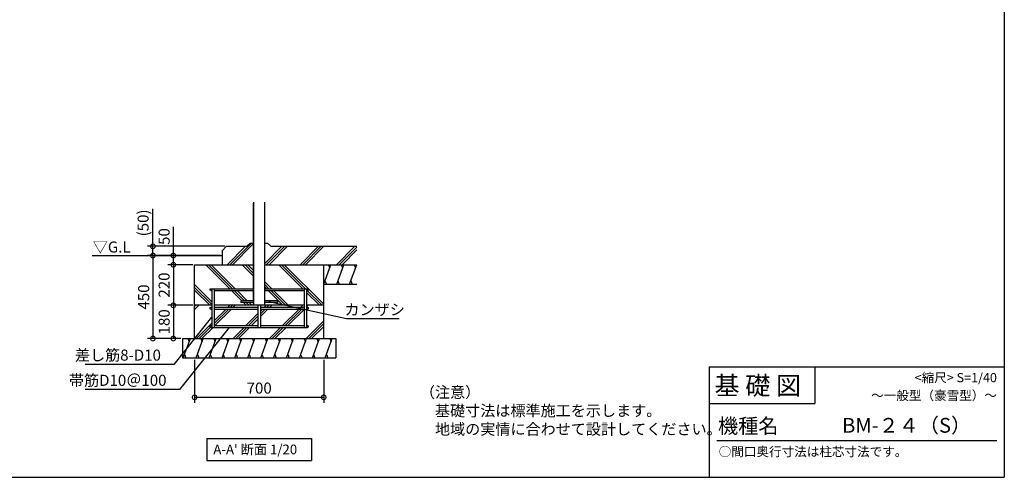
# Model space of a CAD drawing. Extents: x 140 to 16307, y 0 to 11410.
# Drawn here: x 5626 to 16307, y 0 to 4965 of the extents above; entities that cross this region are included whole.
import ezdxf
from ezdxf.enums import TextEntityAlignment as Align

# ---------------------------------------------------------------- set-up
doc = ezdxf.new("R2010")
doc.units = 0
doc.header["$LTSCALE"] = 5
doc.header["$PDMODE"] = 3
doc.header["$PDSIZE"] = 2
doc.layers.get('0').update_dxf_attribs({"linetype": 'CONTINUOUS'})
doc.layers.get('DEFPOINTS').update_dxf_attribs({"linetype": 'CONTINUOUS'})
for name, color, linetype in [('KIN-T', 3, 'CONTINUOUS'), ('U7', 2, 'CONTINUOUS'), ('仕様書枠', 230, 'CONTINUOUS'), ('寸法', 4, 'CONTINUOUS'), ('文字', 7, 'CONTINUOUS'), ('細線', 6, 'CONTINUOUS'), ('部品1', 7, 'CONTINUOUS'), ('Ｇ．Ｌ', 230, 'CONTINUOUS')]:
    doc.layers.add(name, color=color, linetype=linetype)
doc.styles.add('STYLE1', font='isocp.shx', dxfattribs={"bigfont": 'bigfont.shx'})
doc.styles.add('STYLE2', font='txt')
doc.dimstyles.new('INABA_S40G', dxfattribs={"dimscale": 40, "dimtxt": 3, "dimasz": 2.5, "dimexe": 1.5, "dimexo": 0.5, "dimgap": 1, "dimtad": 3, "dimdec": 1, "dimdsep": 46, "dimtxsty": 'STYLE1', "dimblk1": 'DOTSMALL', "dimblk2": 'DOTSMALL', "dimsah": 1, "dimcen": 0, "dimclrt": 7, "dimadec": 0, "dimazin": 0, "dimtfac": 1, "dimtdec": 4, "dimtix": 1, "dimtmove": 0, "dimatfit": 3, "dimldrblk": 'DOTSMALL', "dimfxl": 1, "dimtolj": 1, "dimtzin": 0, "dimarcsym": 0})
doc.dimstyles.new('INABA_S40G詳細用20', dxfattribs={"dimscale": 40, "dimtxt": 3, "dimasz": 2.5, "dimexe": 1.5, "dimexo": 0.5, "dimgap": 1, "dimtad": 3, "dimdec": 0, "dimlfac": 0.5, "dimdsep": 46, "dimtxsty": 'STYLE1', "dimblk1": 'DOTSMALL', "dimblk2": 'DOTSMALL', "dimsah": 1, "dimcen": 0, "dimclrt": 7, "dimadec": 0, "dimazin": 0, "dimtfac": 1, "dimtdec": 0, "dimtix": 1, "dimtmove": 0, "dimatfit": 3, "dimldrblk": 'DOTSMALL', "dimfxl": 1, "dimtolj": 1, "dimtzin": 0, "dimarcsym": 0})

# ---------------------------------------------------------------- blocks, each defined once
blk = doc.blocks.new('_DOTSMALL')
at = {"color": 0, "linetype": 'ByBlock', "ltscale": 50, "const_width": 0.5}
blk.add_lwpolyline([(-0.0625, 0, 1), (0.0625, 0, 1)], format="xyb", close=True, dxfattribs=at)
blk = doc.blocks.new('*D37')
at = {"layer": 'DEFPOINTS', "color": 0, "ltscale": 50}
for p in [(7524, 1296), (8924, 1296), (8924, 868)]:
    blk.add_point(p, dxfattribs=at)
at = {"layer": '寸法', "color": 0, "lineweight": -2, "ltscale": 50}
for p, q in [((7524, 1276), (7524, 808)), ((8924, 1276), (8924, 808)), ((7524, 868), (8924, 868))]:
    blk.add_line(p, q, dxfattribs=at)
at = {"layer": '寸法', "color": 0, "lineweight": -2, "ltscale": 50, "xscale": 100, "yscale": 100, "zscale": 100, "rotation": 180}
blk.add_blockref('_DOTSMALL', (7524, 868), dxfattribs=at)
at = {"layer": '寸法', "color": 0, "lineweight": -2, "ltscale": 50, "xscale": 100, "yscale": 100, "zscale": 100}
blk.add_blockref('_DOTSMALL', (8924, 868), dxfattribs=at)
at = {"layer": '寸法', "color": 7, "ltscale": 50, "insert": (8224, 968), "char_height": 120, "attachment_point": 5, "style": 'STYLE1'}
blk.add_mtext('\\A1;700', dxfattribs=at)
blk = doc.blocks.new('*D38')
at = {"layer": 'DEFPOINTS', "color": 0, "ltscale": 50}
for p in [(7524, 2406), (7071, 1506), (7393, 1506)]:
    blk.add_point(p, dxfattribs=at)
at = {"layer": '寸法', "color": 0, "lineweight": -2, "ltscale": 50}
for p, q in [((7504, 2406), (7011, 2406)), ((7071, 2406), (7071, 1506)), ((7373, 1506), (7011, 1506))]:
    blk.add_line(p, q, dxfattribs=at)
at = {"layer": '寸法', "color": 0, "lineweight": -2, "ltscale": 50, "xscale": 100, "yscale": 100, "zscale": 100}
for p, rotation in [((7071, 2406), 90), ((7071, 1506), 270)]:
    blk.add_blockref('_DOTSMALL', p, dxfattribs=dict(at, rotation=rotation))
at = {"layer": '寸法', "color": 7, "ltscale": 50, "insert": (6971, 1956), "char_height": 120, "attachment_point": 5, "rotation": 90, "style": 'STYLE1'}
blk.add_mtext('\\A1;450', dxfattribs=at)
blk = doc.blocks.new('*D39')
at = {"layer": 'DEFPOINTS', "color": 0, "ltscale": 50}
for p in [(7524, 2306), (7293, 1866), (7524, 1866)]:
    blk.add_point(p, dxfattribs=at)
at = {"layer": '寸法', "color": 0, "lineweight": -2, "ltscale": 50}
for p, q in [((7504, 2306), (7233, 2306)), ((7293, 2306), (7293, 1866)), ((7504, 1866), (7233, 1866))]:
    blk.add_line(p, q, dxfattribs=at)
at = {"layer": '寸法', "color": 0, "lineweight": -2, "ltscale": 50, "xscale": 100, "yscale": 100, "zscale": 100}
for p, rotation in [((7293, 2306), 90), ((7293, 1866), 270)]:
    blk.add_blockref('_DOTSMALL', p, dxfattribs=dict(at, rotation=rotation))
at = {"layer": '寸法', "color": 7, "ltscale": 50, "insert": (7193, 2086), "char_height": 120, "attachment_point": 5, "rotation": 90, "style": 'STYLE1'}
blk.add_mtext('\\A1;220', dxfattribs=at)
blk = doc.blocks.new('*D40')
at = {"layer": 'DEFPOINTS', "color": 0, "ltscale": 50}
for p in [(7524, 1866), (7293, 1506), (7393, 1506)]:
    blk.add_point(p, dxfattribs=at)
at = {"layer": '寸法', "color": 0, "lineweight": -2, "ltscale": 50}
for p, q in [((7504, 1866), (7233, 1866)), ((7293, 1866), (7293, 1506)), ((7373, 1506), (7233, 1506))]:
    blk.add_line(p, q, dxfattribs=at)
at = {"layer": '寸法', "color": 0, "lineweight": -2, "ltscale": 50, "xscale": 100, "yscale": 100, "zscale": 100}
for p, rotation in [((7293, 1866), 90), ((7293, 1506), 270)]:
    blk.add_blockref('_DOTSMALL', p, dxfattribs=dict(at, rotation=rotation))
at = {"layer": '寸法', "color": 7, "ltscale": 50, "insert": (7193, 1687), "char_height": 120, "attachment_point": 5, "rotation": 90, "style": 'STYLE1'}
blk.add_mtext('\\A1;180', dxfattribs=at)
blk = doc.blocks.new('*D41')
at = {"layer": 'DEFPOINTS', "color": 0, "ltscale": 50}
for p in [(7524, 2406), (7293, 2306), (7524, 2306)]:
    blk.add_point(p, dxfattribs=at)
at = {"layer": '寸法', "color": 0, "lineweight": -2, "ltscale": 50}
for p, q in [((7293, 2406), (7293, 2718)), ((7504, 2406), (7233, 2406)), ((7293, 2306), (7293, 2406)), ((7504, 2306), (7233, 2306))]:
    blk.add_line(p, q, dxfattribs=at)
at = {"layer": '寸法', "color": 0, "lineweight": -2, "ltscale": 50, "xscale": 100, "yscale": 100, "zscale": 100}
for p, rotation in [((7293, 2406), 90), ((7293, 2306), 270)]:
    blk.add_blockref('_DOTSMALL', p, dxfattribs=dict(at, rotation=rotation))
at = {"layer": '寸法', "color": 7, "ltscale": 50, "insert": (7193, 2612), "char_height": 120, "attachment_point": 5, "rotation": 90, "style": 'STYLE1'}
blk.add_mtext('\\A1;50', dxfattribs=at)
blk = doc.blocks.new('*D42')
at = {"layer": 'DEFPOINTS', "color": 0, "ltscale": 50}
for p in [(7071, 2506), (7870, 2506), (7821, 2406)]:
    blk.add_point(p, dxfattribs=at)
at = {"layer": '寸法', "color": 0, "lineweight": -2, "ltscale": 50}
for p, q in [((7071, 2506), (7071, 2914)), ((7850, 2506), (7011, 2506)), ((7071, 2406), (7071, 2506)), ((7801, 2406), (7011, 2406))]:
    blk.add_line(p, q, dxfattribs=at)
at = {"layer": '寸法', "color": 0, "lineweight": -2, "ltscale": 50, "xscale": 100, "yscale": 100, "zscale": 100}
for p, rotation in [((7071, 2506), 90), ((7071, 2406), 270)]:
    blk.add_blockref('_DOTSMALL', p, dxfattribs=dict(at, rotation=rotation))
at = {"layer": '寸法', "color": 7, "ltscale": 50, "insert": (6965, 2760), "char_height": 120, "attachment_point": 5, "rotation": 90, "style": 'STYLE1'}
blk.add_mtext('\\A1;(50)', dxfattribs=at)
blk = doc.blocks.new('*D43')
at = {"layer": 'DEFPOINTS', "color": 0, "ltscale": 50}
for p in [(8232, 1925), (8330, 1903)]:
    blk.add_point(p, dxfattribs=at)
at = {"layer": '寸法', "color": 0, "lineweight": -2, "ltscale": 50}
for p, q in [((9173, 1719), (8330, 1903)), ((9741, 1719), (9173, 1719))]:
    blk.add_line(p, q, dxfattribs=at)
at = {"layer": '寸法', "color": 7, "ltscale": 50, "insert": (9477, 1819), "char_height": 120, "attachment_point": 5, "style": 'STYLE1'}
blk.add_mtext('\\A1;カンザシ', dxfattribs=at)
blk = doc.blocks.new('_None')

msp = doc.modelspace()

# ---------------------------------------------------------------- linework, layer by layer
at = {"layer": 'KIN-T', "color": 0}
for p, q in [((7710.6, 2045.97), (7710.6, 1625.97)), ((7736.6, 2045.97), (7736.6, 1625.97)), ((8710.6, 2045.97), (8710.6, 1625.97)), ((8736.6, 2045.97), (8736.6, 1625.97)), ((8210.6, 1866.02), (8210.6, 1625.97)), ((8236.6, 1866.02), (8236.6, 1625.97))]:
    msp.add_line(p, q, dxfattribs=at)
at = {"layer": 'U7', "color": 0}
for p, q in [((7700.6, 2045.97), (8163.6, 2045.97)), ((7710.6, 2045.97), (7736.6, 2045.97)), ((8283.6, 2045.97), (8746.6, 2045.97)), ((8710.6, 2045.97), (8736.6, 2045.97)), ((7700.6, 2025.97), (7710.6, 2025.97)), ((7736.6, 2025.97), (8163.6, 2025.97)), ((8283.6, 2025.97), (8710.6, 2025.97)), ((8736.6, 2025.97), (8746.6, 2025.97)), ((7700.6, 1845.97), (7710.6, 1845.97)), ((7700.6, 1825.97), (7710.6, 1825.97)), ((7736.6, 1845.97), (8210.6, 1845.97)), ((7736.6, 1825.97), (8210.6, 1825.97)), ((8023.6, 1916.02), (8023.6, 1896.02)), ((8163.6, 1916.02), (8023.6, 1916.02)), ((8163.6, 1896.02), (8023.6, 1896.02)), ((8236.6, 1845.97), (8710.6, 1845.97)), ((8236.6, 1825.97), (8710.6, 1825.97)), ((8423.6, 1916.02), (8283.6, 1916.02)), ((8423.6, 1896.02), (8283.6, 1896.02)), ((8423.6, 1916.02), (8423.6, 1896.02)), ((8736.6, 1845.97), (8746.6, 1845.97)), ((8736.6, 1825.97), (8746.6, 1825.97)), ((7700.6, 1645.97), (7710.6, 1645.97)), ((7700.6, 1625.97), (8746.6, 1625.97)), ((7710.6, 1625.97), (7736.6, 1625.97)), ((7736.6, 1645.97), (8210.6, 1645.97)), ((8236.6, 1645.97), (8710.6, 1645.97)), ((8710.6, 1625.97), (8736.6, 1625.97)), ((8736.6, 1645.97), (8746.6, 1645.97))]:
    msp.add_line(p, q, dxfattribs=at)
for centre in [(7700.6, 2035.97), (8746.6, 2035.97), (7700.6, 1835.97), (8746.6, 1835.97), (7700.6, 1635.97), (8746.6, 1635.97)]:
    msp.add_circle(centre, 10, dxfattribs=at)
at = {"layer": '仕様書枠', "ltscale": 50}
for p, q in [((16307.2, 11409.6), (16307.2, 0)), ((13107.2, 1200), (16307.2, 1200)), ((13107.2, 800), (14251.2, 800)), ((140, 0), (16307.2, 0))]:
    msp.add_line(p, q, dxfattribs=at)
at = {"layer": '仕様書枠', "linetype": 'Continuous', "ltscale": 50}
for p, q in [((13107.2, 1200), (13107.2, 0)), ((14251.2, 1200), (14251.2, 800))]:
    msp.add_line(p, q, dxfattribs=at)
at = {"layer": '文字', "ltscale": 50}
for p, q in [((7656.02, 421.22), (8791.18, 421.22)), ((7656.02, 421.22), (7656.02, 183.22)), ((8791.18, 421.22), (8791.18, 183.22)), ((7656.02, 183.22), (8791.18, 183.22))]:
    msp.add_line(p, q, dxfattribs=at)
at = {"layer": '文字', "color": 7, "ltscale": 50}
msp.add_line((13187.2, 400), (16227.2, 400), dxfattribs=at)
at = {"layer": '細線', "ltscale": 50}
for p, q in [((8075.24, 2505.97), (7875.36, 2306.09)), ((8139.94, 2540.97), (7905.06, 2306.09)), ((8160.1, 2531.43), (7934.76, 2306.09)), ((8471.22, 2505.97), (8280.1, 2314.85)), ((8500.92, 2505.97), (8301.04, 2306.09)), ((8530.62, 2505.97), (8330.74, 2306.09)), ((8867.2, 2505.97), (8667.32, 2306.09)), ((8896.9, 2505.97), (8697.02, 2306.09)), ((8926.6, 2505.97), (8726.72, 2306.09)), ((9263.18, 2505.97), (9063.3, 2306.09)), ((9283.93, 2497.02), (9093, 2306.09)), ((9283.93, 2467.32), (9122.7, 2306.09)), ((7644.52, 2306.09), (7904.65, 2045.97)), ((7674.22, 2306.09), (7934.35, 2045.97)), ((7703.92, 2306.09), (7964.05, 2045.97)), ((8040.5, 2306.09), (8160.1, 2186.49)), ((8040.5, 2306.09), (8160.1, 2186.49)), ((8070.2, 2306.09), (8160.1, 2216.19)), ((8070.2, 2306.09), (8160.1, 2216.19)), ((8099.9, 2306.09), (8160.1, 2245.89)), ((8099.9, 2306.09), (8160.1, 2245.89)), ((8436.48, 2306.09), (8696.61, 2045.97)), ((8466.18, 2306.09), (8726.31, 2045.97)), ((8495.88, 2306.09), (8923.6, 1878.37)), ((8925.23, 2096.09), (9001.67, 2306.09)), ((8973.67, 2306.09), (8988.93, 2271.09)), ((9065.23, 2096.09), (9141.67, 2306.09)), ((9113.67, 2306.09), (9128.93, 2271.09)), ((9205.23, 2096.09), (9281.67, 2306.09)), ((9253.67, 2306.09), (9268.93, 2271.09)), ((7523.6, 2090.43), (7710.6, 1903.43)), ((7523.6, 2060.73), (7710.6, 1873.73)), ((7523.6, 2031.03), (7688.62, 1866.02)), ((8283.6, 2122.39), (8360.03, 2045.97)), ((8283.6, 2092.69), (8330.33, 2045.97)), ((8283.6, 2062.99), (8300.63, 2045.97)), ((8937.97, 2131.09), (8953.23, 2096.09)), ((9077.97, 2131.09), (9093.23, 2096.09)), ((9217.97, 2131.09), (9233.23, 2096.09)), ((7924.65, 2025.97), (8034.6, 1916.02)), ((7954.35, 2025.97), (8064.3, 1916.02)), ((7984.05, 2025.97), (8094, 1916.02)), ((8320.63, 2025.97), (8480.58, 1866.02)), ((8350.33, 2025.97), (8510.28, 1866.02)), ((8380.03, 2025.97), (8539.98, 1866.02)), ((8736.6, 2005.97), (8876.56, 1866.02)), ((8745.91, 2026.37), (8906.26, 1866.02)), ((7523.6, 1821.89), (7567.72, 1866.02)), ((7523.6, 1851.59), (7538.02, 1866.02)), ((7736.6, 1877.43), (7748.02, 1866.02)), ((7736.6, 1668.61), (7893.95, 1825.97)), ((7736.6, 1698.31), (7864.26, 1825.97)), ((7743.65, 1645.97), (7923.65, 1825.97)), ((7884.26, 1845.97), (7904.31, 1866.02)), ((7913.95, 1845.97), (7934, 1866.02)), ((7943.65, 1845.97), (7963.7, 1866.02)), ((8054.6, 1896.02), (8084.6, 1866.02)), ((8084.3, 1896.02), (8114.3, 1866.02)), ((8114, 1896.02), (8144, 1866.02)), ((8236.6, 1742.93), (8319.63, 1825.97)), ((8236.6, 1772.63), (8289.93, 1825.97)), ((8236.6, 1802.33), (8260.24, 1825.97)), ((8280.24, 1845.97), (8300.29, 1866.02)), ((8309.93, 1845.97), (8329.98, 1866.02)), ((8339.63, 1845.97), (8359.68, 1866.02)), ((8476.22, 1645.97), (8656.22, 1825.97)), ((8505.91, 1645.97), (8685.91, 1825.97)), ((8535.61, 1645.97), (8710.6, 1820.95)), ((8676.22, 1845.97), (8696.27, 1866.02)), ((8705.91, 1845.97), (8710.6, 1850.65)), ((8736.6, 1846.95), (8755.66, 1866.02)), ((8080.24, 1645.97), (8210.6, 1776.33)), ((8109.93, 1645.97), (8210.6, 1746.63)), ((8139.63, 1645.97), (8210.6, 1716.93)), ((7544.26, 1505.97), (7710.6, 1672.31)), ((7573.95, 1505.97), (7695.41, 1627.42)), ((7603.65, 1505.97), (7723.65, 1625.97)), ((7940.24, 1505.97), (8060.24, 1625.97)), ((7969.93, 1505.97), (8089.93, 1625.97)), ((7999.63, 1505.97), (8119.63, 1625.97)), ((8336.22, 1505.97), (8456.22, 1625.97)), ((8365.91, 1505.97), (8485.91, 1625.97)), ((8395.61, 1505.97), (8515.61, 1625.97)), ((8732.2, 1505.97), (8923.6, 1697.37)), ((8761.89, 1505.97), (8923.6, 1667.67)), ((8791.59, 1505.97), (8923.6, 1637.97)), ((7401.1, 1295.97), (7477.53, 1505.97)), ((7449.53, 1505.97), (7464.79, 1470.97)), ((7541.1, 1295.97), (7617.53, 1505.97)), ((7589.53, 1505.97), (7604.79, 1470.97)), ((7681.1, 1295.97), (7757.53, 1505.97)), ((7729.53, 1505.97), (7744.79, 1470.97)), ((7821.1, 1295.97), (7897.53, 1505.97)), ((7869.53, 1505.97), (7884.79, 1470.97)), ((7961.1, 1295.97), (8037.53, 1505.97)), ((8009.53, 1505.97), (8024.79, 1470.97)), ((8101.1, 1295.97), (8177.53, 1505.97)), ((8149.53, 1505.97), (8164.79, 1470.97)), ((8241.1, 1295.97), (8317.53, 1505.97)), ((8289.53, 1505.97), (8304.79, 1470.97)), ((8381.1, 1295.97), (8457.53, 1505.97)), ((8429.53, 1505.97), (8444.79, 1470.97)), ((8521.1, 1295.97), (8597.53, 1505.97)), ((8569.53, 1505.97), (8584.79, 1470.97)), ((8661.1, 1295.97), (8737.53, 1505.97)), ((8709.53, 1505.97), (8724.79, 1470.97)), ((8801.1, 1295.97), (8877.53, 1505.97)), ((8849.53, 1505.97), (8864.79, 1470.97)), ((8941.1, 1295.97), (9017.53, 1505.97)), ((8989.53, 1505.97), (9004.79, 1470.97)), ((7413.84, 1330.97), (7429.1, 1295.97)), ((7553.84, 1330.97), (7569.1, 1295.97)), ((7693.84, 1330.97), (7709.1, 1295.97)), ((7833.84, 1330.97), (7849.1, 1295.97)), ((7973.84, 1330.97), (7989.1, 1295.97)), ((8113.84, 1330.97), (8129.1, 1295.97)), ((8253.84, 1330.97), (8269.1, 1295.97)), ((8393.84, 1330.97), (8409.1, 1295.97)), ((8533.84, 1330.97), (8549.1, 1295.97)), ((8673.84, 1330.97), (8689.1, 1295.97)), ((8813.84, 1330.97), (8829.1, 1295.97)), ((8953.84, 1330.97), (8969.1, 1295.97))]:
    msp.add_line(p, q, dxfattribs=at)
at = {"layer": '細線', "color": 0, "ltscale": 50}
msp.add_line((7710.21, 1638.72), (7710.6, 1639.11), dxfattribs=at)
at = {"layer": '部品1', "color": 0, "ltscale": 50}
for p, q in [((8163.6, 2985.45), (8163.6, 1866.02)), ((8283.6, 1866.02), (8283.6, 2985.45)), ((7821.1, 2457.09), (7869.98, 2505.97)), ((7821.1, 2457.09), (7821.1, 2306.09)), ((7869.98, 2505.97), (8090.98, 2505.97)), ((8125.98, 2540.97), (8090.98, 2505.97)), ((8125.98, 2540.97), (8160.1, 2540.97)), ((8280.1, 2540.97), (8315.97, 2540.97)), ((8315.97, 2540.97), (8350.98, 2505.97)), ((8350.98, 2505.97), (9284.8, 2505.97)), ((7523.6, 1505.97), (7523.6, 2306.09)), ((7523.6, 2306.09), (8160.1, 2306.09)), ((8280.1, 2306.09), (9283.93, 2306.09)), ((8923.6, 1505.97), (8923.6, 2306.09)), ((8923.6, 2096.09), (9283.93, 2096.09)), ((7710.6, 1866.02), (7523.6, 1866.02)), ((8710.6, 1866.02), (7736.6, 1866.02)), ((8283.6, 1866.02), (8283.6, 1906.02)), ((8923.6, 1866.02), (8736.6, 1866.02)), ((8710.6, 1625.97), (8736.6, 1625.97)), ((7393.18, 1505.97), (9054.02, 1505.97)), ((7393.18, 1505.97), (7393.18, 1295.97)), ((9054.02, 1505.97), (9054.02, 1295.97)), ((7393.18, 1295.97), (9054.02, 1295.97))]:
    msp.add_line(p, q, dxfattribs=at)
at = {"layer": '部品1', "ltscale": 50}
msp.add_line((8163.6, 1866.02), (8163.6, 2976.02), dxfattribs=at)
at = {"layer": 'Ｇ．Ｌ', "ltscale": 50}
msp.add_line((6410.48, 2405.97), (7821.1, 2405.97), dxfattribs=at)

# ---------------------------------------------------------------- texts
at = {"layer": '寸法', "color": 0, "ltscale": 50, "insert": (6418.79, 2483.01), "char_height": 120, "attachment_point": 4, "style": 'STYLE1'}
msp.add_mtext('▽G.L', dxfattribs=at)
at = {"layer": '文字', "ltscale": 50, "style": 'STYLE2'}
for s, height, p in [('基 礎 図', 200, (13162.98, 895.09)), ('機種名', 160, (13201.44, 477.27)), ('○間口奥行寸法は柱芯寸法です。', 100, (13209.41, 228.54))]:
    msp.add_text(s, height=height, dxfattribs=at).set_placement(p)
at = {"layer": '文字', "color": 7, "ltscale": 50, "style": 'STYLE2'}
for s, p in [('<縮尺> S=1/40', (16227.2, 1031.56)), ('～一般型（豪雪型）～', (16227.2, 838.25))]:
    msp.add_text(s, height=100, dxfattribs=at).set_placement(p, align=Align.RIGHT)
for s, height, p in [('BM-２４（S）', 160, (14547.81, 483.9)), ("A-A' 断面 1/20", 105, (7727.04, 249.79))]:
    msp.add_text(s, height=height, dxfattribs=at).set_placement(p)
at = {"layer": '部品1', "color": 0, "ltscale": 5, "char_height": 120, "attachment_point": 6, "style": 'STYLE1'}
for s, insert in [('\\A1;差し筋8-D10', (7158.5, 1325.7)), ('\\A1;帯筋D10＠100', (7218.48, 1052.4))]:
    msp.add_mtext(s, dxfattribs=dict(at, insert=insert))
at = {"layer": '部品1', "color": 7, "ltscale": 50, "insert": (9967.4, 982.7), "char_height": 120, "attachment_point": 1, "style": 'STYLE1'}
msp.add_mtext('\\A1;（注意）\\P\u3000基礎寸法は標準施工を示します。\\P\u3000地域の実情に合わせて設計してください。', dxfattribs=at)

# ---------------------------------------------------------------- dimensions: what is measured, and where the dimension line sits
at = {"layer": '寸法', "ltscale": 50}
dim = msp.add_linear_dim(base=(7070.79, 2505.97), p1=(7821.1, 2405.97), p2=(7869.98, 2505.97), angle=90, text='(<>)', dimstyle='INABA_S40G詳細用20', dxfattribs=at)
dim.commit()
dim.dimension.update_dxf_attribs({"geometry": '*D42', "text_midpoint": (7070.79, 2759.92), "dimtype": 160})
for base, p1, p2, picture, middle in [((7292.71, 2306.09), (7523.6, 2405.97), (7523.6, 2306.09), '*D41', (7292.71, 2612.01)), ((7292.71, 1505.97), (7523.6, 1866.02), (7393.18, 1505.97), '*D40', (7292.71, 1687.09))]:
    dim = msp.add_linear_dim(base=base, p1=p1, p2=p2, angle=90, dimstyle='INABA_S40G詳細用20', dxfattribs=at)
    dim.commit()
    dim.dimension.update_dxf_attribs({"geometry": picture, "text_midpoint": middle, "dimtype": 160})
for base, p1, p2, picture, middle in [((7070.79, 1505.97), (7523.6, 2405.97), (7393.18, 1505.97), '*D38', (6970.79, 1955.97)), ((7292.71, 1866.02), (7523.6, 2306.09), (7523.6, 1866.02), '*D39', (7192.69, 2086.05))]:
    dim = msp.add_linear_dim(base=base, p1=p1, p2=p2, angle=90, dimstyle='INABA_S40G詳細用20', dxfattribs=at)
    dim.commit()
    dim.dimension.update_dxf_attribs({"geometry": picture, "text_midpoint": middle})
dim = msp.add_diameter_dim_2p(p1=(8231.91, 1924.8), p2=(8329.61, 1903.45), text='カンザシ', dimstyle='INABA_S40G', override={"dimtih": 1, "dimtoh": 1, "dimblk1": 'None', "dimblk2": 'None', "dimtdec": 1, "dimtofl": 0}, dxfattribs=at)
dim.commit()
dim.dimension.update_dxf_attribs({"geometry": '*D43', "text_midpoint": (9173.12, 1719.1), "dimtype": 163})
dim = msp.add_linear_dim(base=(8923.6, 867.94), p1=(7523.6, 1295.97), p2=(8923.6, 1295.97), dimstyle='INABA_S40G詳細用20', dxfattribs=at)
dim.commit()
dim.dimension.update_dxf_attribs({"geometry": '*D37', "text_midpoint": (8223.6, 967.94)})

# ---------------------------------------------------------------- leaders
at = {"layer": '寸法', "ltscale": 50, "has_arrowhead": 0, "annotation_type": 0, "has_hookline": 1, "hookline_direction": 1}
for points, text_width in [([(7707.1, 1735.97), (7298.5, 1224.86), (7198.5, 1224.86)], 822.09), ([(7897.63, 1625.97), (7358.48, 951.56), (7258.48, 951.56)], 882.09)]:
    msp.add_leader(points, dimstyle='INABA_S40G詳細用20', dxfattribs=dict(at, text_width=text_width))

doc.saveas('drawing.dxf')
